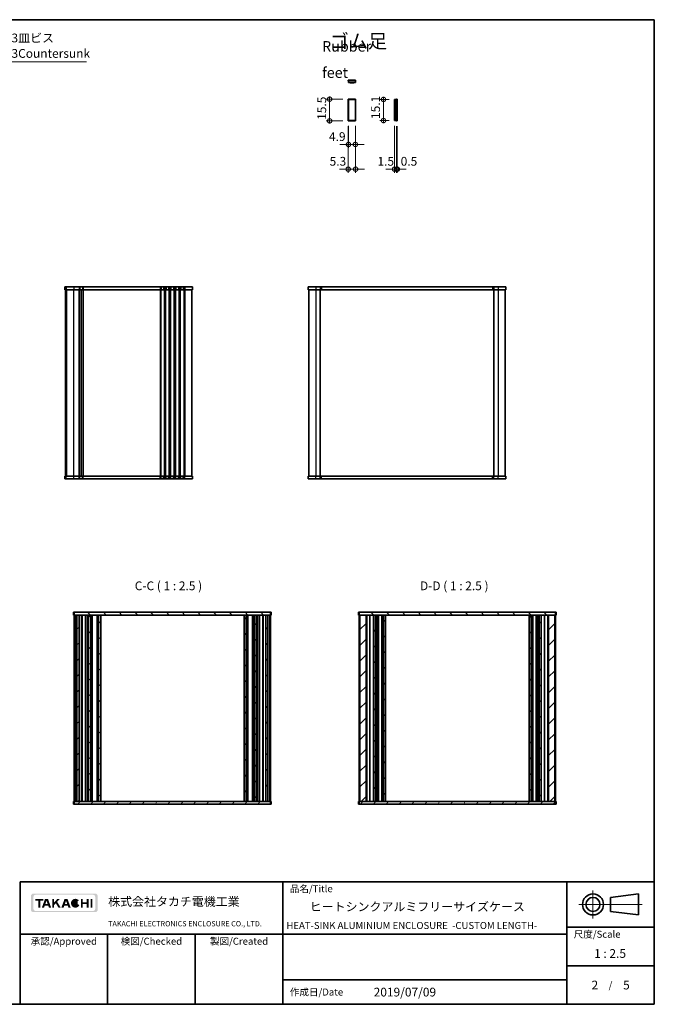
# Model space of a CAD drawing. Units: millimetres. Extents: x 29 to 4174, y 16 to 718.
# Drawn here: x 1346 to 1798, y 16 to 718 of the extents above; entities that cross this region are included whole.
import ezdxf
from ezdxf.enums import TextEntityAlignment as Align

# ---------------------------------------------------------------- set-up
doc = ezdxf.new("R2010")
doc.units = ezdxf.units.MM
doc.header["$LTSCALE"] = 2
doc.layers.get('Defpoints').update_dxf_attribs({"lineweight": 25})
for name, color, linetype, lineweight in [('Border (ISO)', 7, 'Continuous', 35), ('Dimension (ISO)', 7, 'Continuous', 18), ('Dimension (ISO) @ 1', 7, 'Continuous', 18), ('Symbol (ISO)', 7, 'Continuous', 18), ('Title (ISO)', 7, 'Continuous', 35), ('Visible (ISO)', 7, 'Continuous', 35), ('Visible Narrow (ISO)', 7, 'Continuous', 25)]:
    doc.layers.add(name, color=color, linetype=linetype, lineweight=lineweight)
doc.layers.add('Hatch (ISO)', color=1, linetype='Continuous', lineweight=18, true_color=0xff0000)
doc.styles.add('Note Text (TK)', font='txt')
doc.styles.add('文字スタイル67', font='arial.ttf')
doc.dimstyles.new('Default - Method 1b (TK)', dxfattribs={"dimscale": 2, "dimtxt": 2.5, "dimasz": 2.5, "dimexe": 1, "dimexo": 1.5, "dimgap": 1, "dimtad": 1, "dimtoh": 1, "dimrnd": 1e-08, "dimdsep": 46, "dimtxsty": 'Note Text (TK)', "dimcen": 0.09, "dimdle": 5, "dimclrd": 100, "dimclre": 100, "dimclrt": 7, "dimadec": 1, "dimazin": 1, "dimtfac": 1, "dimtmove": 0, "dimatfit": 3, "dimfxl": 0, "dimtolj": 1, "dimlwd": -1, "dimlwe": -1, "dimarcsym": 0})
doc.dimstyles.new('Default - Method 1b (TK)$7', dxfattribs={"dimscale": 2.5, "dimtxt": 2.5, "dimasz": 2.5, "dimexe": 1, "dimexo": 1.5, "dimgap": 1, "dimtad": 1, "dimtoh": 1, "dimrnd": 1e-08, "dimdsep": 46, "dimtxsty": 'Note Text (TK)', "dimcen": 0.09, "dimdle": 5, "dimclrd": 256, "dimclre": 100, "dimclrt": 7, "dimadec": 1, "dimazin": 1, "dimtfac": 1, "dimtmove": 0, "dimatfit": 3, "dimfxl": 0, "dimtolj": 1, "dimlwd": -1, "dimlwe": -1, "dimarcsym": 0})
pattern_1 = [(45, (784.75, -4), (-5.61266, 5.61266), [])]
pattern_2 = [(135.0002, (784.75, -4), (-5.61264, -5.61268), [])]
pattern_3 = [(60, (784.75, -44), (-6.874075, 3.96875), [])]

# ---------------------------------------------------------------- blocks, each defined once
blk = doc.blocks.new('図面枠 tk図枠')
at = {"layer": 'Border (ISO)'}
for p, q in [((14.5, 289), (405.5, 289)), ((405.5, 289), (405.5, 8)), ((14.5, 8), (405.5, 8))]:
    blk.add_line(p, q, dxfattribs=at)
blk = doc.blocks.new('表題欄 tk表題欄')
at = {"layer": 'Hatch (ISO)'}
h = blk.add_hatch(color=256, dxfattribs=at)
edge = h.paths.add_edge_path(flags=0)
edge.add_arc((95.58, 236.3), 0.596, 270, 360)
edge.add_line((96.17, 236.3), (96.17, 239.71))
edge.add_arc((95.58, 239.71), 0.596, 0, 90)
edge.add_line((95.58, 240.31), (79.14, 240.31))
edge.add_arc((79.14, 239.71), 0.596, 90, 180)
edge.add_line((78.54, 239.71), (78.54, 236.3))
edge.add_arc((79.14, 236.3), 0.596, 180, 270)
edge.add_line((79.14, 235.7), (95.58, 235.7))
edge = h.paths.add_edge_path()
edge.add_line((77.84, 239.96), (77.84, 236.05))
edge.add_arc((78.54, 236.05), 0.702, 180, 270)
edge.add_line((78.54, 235.35), (96.17, 235.35))
edge.add_arc((96.17, 236.05), 0.702, 270, 360)
edge.add_line((96.87, 236.05), (96.87, 239.96))
edge.add_arc((96.17, 239.96), 0.702, 0, 90)
edge.add_line((96.17, 240.66), (78.54, 240.66))
edge.add_arc((78.54, 239.96), 0.702, 90, 180)
for points in [[(79.07, 239.15), (79.07, 238.66), (79.92, 238.66), (79.92, 236.66), (80.51, 236.66), (80.51, 238.66), (81.36, 238.66), (81.36, 239.15)], [(85.68, 236.66), (84.94, 237.89), (84.42, 237.32), (84.42, 236.66), (83.9, 236.66), (83.9, 239.15), (84.42, 239.15), (84.42, 238.1), (85.39, 239.15), (86.11, 239.15), (85.32, 238.3), (86.3, 236.66)], [(92.09, 239.15), (92.09, 236.66), (92.61, 236.66), (92.61, 237.66), (93.77, 237.66), (93.77, 236.66), (94.29, 236.66), (94.29, 239.15), (93.77, 239.15), (93.77, 238.15), (92.61, 238.15), (92.61, 239.15)], [(94.84, 239.15), (94.84, 236.66), (95.36, 236.66), (95.36, 239.15)]]:
    blk.add_hatch(color=256, dxfattribs=at).paths.add_polyline_path(points)
h = blk.add_hatch(color=256, dxfattribs=at)
h.paths.add_polyline_path([(82.59, 237.71), (81.95, 237.71), (82.27, 238.58)], flags=0)
h.paths.add_polyline_path([(82.78, 237.2), (81.76, 237.2), (81.57, 236.66), (80.95, 236.66), (81.86, 239.15), (82.68, 239.15), (83.59, 236.66), (82.98, 236.66)])
h = blk.add_hatch(color=256, dxfattribs=at)
h.paths.add_polyline_path([(87.53, 237.71), (88.16, 237.71), (87.85, 238.58)], flags=0)
h.paths.add_polyline_path([(87.14, 236.66), (87.34, 237.2), (88.35, 237.2), (88.55, 236.66), (89.17, 236.66), (88.25, 239.15), (87.44, 239.15), (86.52, 236.66)])
h = blk.add_hatch(color=256, dxfattribs=at)
edge = h.paths.add_edge_path()
edge.add_arc((90.52, 237.9), 1.27, 38.5505, 336.582)
edge.add_line((91.69, 237.4), (91.17, 237.62))
edge.add_ellipse((90.52, 237.9), major_axis=(0, -0.8), ratio=0.867347, start_angle=124.651, end_angle=429.4109, ccw=False)
edge.add_line((91.09, 238.36), (91.52, 238.7))
at = {"layer": 'Title (ISO)'}
for p, q in [((74.71, 244.05), (255.71, 244.05)), ((74.71, 209.05), (74.71, 244.05)), ((149.71, 244.05), (149.71, 209.05)), ((230.71, 244.05), (230.71, 209.05)), ((255.71, 244.05), (255.71, 209.05)), ((243.21, 239.55), (251.21, 240.55)), ((243.21, 239.55), (243.21, 235.55)), ((251.21, 234.55), (251.21, 240.55)), ((243.21, 235.55), (251.21, 234.55)), ((230.71, 231.05), (255.71, 231.05)), ((74.71, 229.05), (230.71, 229.05)), ((99.71, 229.05), (99.71, 209.05)), ((124.71, 229.05), (124.71, 209.05)), ((230.71, 220.05), (255.71, 220.05)), ((149.71, 216.05), (230.71, 216.05)), ((255.71, 209.05), (74.71, 209.05))]:
    blk.add_line(p, q, dxfattribs=at)
at = {"layer": 'Title (ISO)', "color": 4, "linetype": 'Continuous', "lineweight": 18, "true_color": 0x00ffff}
for p, q in [((238.21, 241.55), (238.21, 233.55)), ((252.21, 237.55), (234.21, 237.55))]:
    blk.add_line(p, q, dxfattribs=at)
at = {"layer": 'Title (ISO)'}
for radius in [3, 2]:
    blk.add_circle((238.21, 237.55), radius, dxfattribs=at)
at = {"layer": 'Title (ISO)', "color": 1, "true_color": 0xff0000, "char_height": 2, "line_spacing_factor": 1.5, "style": 'Note Text (TK)'}
for s, insert, attachment_point in [('\\fＭＳ Ｐゴシック|b0|i0;\\H2.0000;品名/Title', (151.71, 242.05), 4), ('\\fＭＳ Ｐゴシック|b0|i0;\\H2.0000;承認/Approved', (87.21, 227.05), 5), ('\\fＭＳ Ｐゴシック|b0|i0;\\H2.0000;検図/Checked', (112.21, 227.05), 5), ('\\fＭＳ Ｐゴシック|b0|i0;\\H2.0000;製図/Created', (137.21, 227.05), 5), ('\\fＭＳ Ｐゴシック|b0|i0;\\H2.0000;尺度/Scale', (232.71, 229.05), 4), ('\\fＭＳ Ｐゴシック|b0|i0;\\H2.0000;作成日/Date', (151.71, 212.55), 4)]:
    blk.add_mtext(s, dxfattribs=dict(at, insert=insert, attachment_point=attachment_point))
at = {"layer": 'Title (ISO)', "color": 7, "line_spacing_factor": 1.5, "style": 'Note Text (TK)'}
for s, insert, char_height, attachment_point in [('株式会社タカチ電機工業', (99.87, 238.05), 2.5, 4), ('\\fArial|b0|i0;\\H1.4986;TAKACHI ELECTRONICS ENCLOSURE CO., LTD.', (99.87, 232.05), 1.4986, 4), ('\\fＭＳ Ｐゴシック|b0|i0;\\H2.0000;/', (243.21, 214.55), 2, 5)]:
    blk.add_mtext(s, dxfattribs=dict(at, insert=insert, char_height=char_height, attachment_point=attachment_point))
at = {"layer": 'Title (ISO)', "color": 7}
for tag, p, height, style in [('<品名>_001', (157.38, 235.77), 2.5, 'Note Text (TK)'), ('<Title>_001', (157.49, 230.55), 2, '文字スタイル67'), ('<尺度>_001', (239.81, 222.31), 2.5, 'Note Text (TK)'), ('作成日_001', (175.62, 211.28), 2.5, 'Note Text (TK)'), ('<ページ_No.>_001', (237.95, 213.3), 2.5, 'Note Text (TK)'), ('<総ページ数>_001', (246.8, 213.3), 2.5, 'Note Text (TK)')]:
    blk.add_attdef(tag, p, '', height=height, dxfattribs=dict(at, style=style))
at = {"layer": 'Title (ISO)', "color": 7, "style": 'Note Text (TK)'}
blk.add_attdef('<承認>', text='', height=2.5, dxfattribs=at).set_placement((87.21, 217.05), align=Align.MIDDLE_CENTER)
blk = doc.blocks.new('_DotSmall')
at = {"color": 0, "linetype": 'ByBlock', "const_width": 0.5}
blk.add_lwpolyline([(-0.0625, 0, 1), (0.0625, 0, 1)], format="xyb", close=True, dxfattribs=at)
blk = doc.blocks.new('*D19')
at = {"layer": 'Defpoints', "color": 0, "transparency": 16777216}
for p in [(1566.9, 661.81), (1580.13, 661.81), (1580.13, 646.31)]:
    blk.add_point(p, dxfattribs=at)
at = {"layer": 'Dimension (ISO)', "color": 100, "transparency": 16777216}
for p, q in [((1576.38, 661.81), (1564.4, 661.81)), ((1566.9, 644.81), (1566.9, 663.31)), ((1576.38, 646.31), (1564.4, 646.31))]:
    blk.add_line(p, q, dxfattribs=at)
at = {"layer": 'Dimension (ISO)', "color": 100, "transparency": 16777216, "xscale": 6.25, "yscale": 6.25, "zscale": 6.25}
for p, rotation in [((1566.9, 661.81), 90), ((1566.9, 646.31), 270)]:
    blk.add_blockref('_DotSmall', p, dxfattribs=dict(at, rotation=rotation))
at = {"layer": 'Dimension (ISO)', "color": 7, "transparency": 16777216, "insert": (1561.28, 647.03), "char_height": 6.25, "attachment_point": 4, "rotation": 90, "style": 'Note Text (TK)'}
blk.add_mtext('\\A1;15.5', dxfattribs=at)
blk = doc.blocks.new('*D20')
at = {"layer": 'Defpoints', "color": 0, "transparency": 16777216}
for p in [(1580.33, 646.51), (1585.23, 646.51), (1580.33, 629.47)]:
    blk.add_point(p, dxfattribs=at)
at = {"layer": 'Dimension (ISO)', "color": 100, "transparency": 16777216}
for p, q in [((1580.33, 642.76), (1580.33, 626.97)), ((1585.23, 642.76), (1585.23, 626.97)), ((1580.33, 629.47), (1574.08, 629.47)), ((1585.23, 629.47), (1580.33, 629.47)), ((1585.23, 629.47), (1591.48, 629.47))]:
    blk.add_line(p, q, dxfattribs=at)
at = {"layer": 'Dimension (ISO)', "color": 100, "transparency": 16777216, "xscale": 6.25, "yscale": 6.25, "zscale": 6.25}
blk.add_blockref('_DotSmall', (1580.33, 629.47), dxfattribs=at)
at = {"layer": 'Dimension (ISO)', "color": 100, "transparency": 16777216, "xscale": 6.25, "yscale": 6.25, "zscale": 6.25, "rotation": 180}
blk.add_blockref('_DotSmall', (1585.23, 629.47), dxfattribs=at)
at = {"layer": 'Dimension (ISO)', "color": 7, "transparency": 16777216, "insert": (1566.43, 635.09), "char_height": 6.25, "attachment_point": 4, "style": 'Note Text (TK)'}
blk.add_mtext('\\A1;4.9', dxfattribs=at)
blk = doc.blocks.new('*D21')
at = {"layer": 'Defpoints', "color": 0, "transparency": 16777216}
for p in [(1580.13, 646.31), (1585.43, 646.31), (1580.13, 611.85)]:
    blk.add_point(p, dxfattribs=at)
at = {"layer": 'Dimension (ISO)', "color": 100, "transparency": 16777216}
for p, q in [((1580.13, 642.56), (1580.13, 609.35)), ((1585.43, 642.56), (1585.43, 609.35)), ((1580.13, 611.85), (1573.88, 611.85)), ((1585.43, 611.85), (1580.13, 611.85)), ((1585.43, 611.85), (1591.68, 611.85))]:
    blk.add_line(p, q, dxfattribs=at)
at = {"layer": 'Dimension (ISO)', "color": 100, "transparency": 16777216, "xscale": 6.25, "yscale": 6.25, "zscale": 6.25}
blk.add_blockref('_DotSmall', (1580.13, 611.85), dxfattribs=at)
at = {"layer": 'Dimension (ISO)', "color": 100, "transparency": 16777216, "xscale": 6.25, "yscale": 6.25, "zscale": 6.25, "rotation": 180}
blk.add_blockref('_DotSmall', (1585.43, 611.85), dxfattribs=at)
at = {"layer": 'Dimension (ISO)', "color": 7, "transparency": 16777216, "insert": (1566.87, 617.47), "char_height": 6.25, "attachment_point": 4, "style": 'Note Text (TK)'}
blk.add_mtext('\\A1;5.3', dxfattribs=at)
blk = doc.blocks.new('*D22')
at = {"layer": 'Defpoints', "color": 0, "transparency": 16777216}
for p in [(1613.18, 661.61), (1605.31, 646.51), (1613.18, 646.51)]:
    blk.add_point(p, dxfattribs=at)
at = {"layer": 'Dimension (ISO)', "color": 100, "transparency": 16777216}
for p, q in [((1609.43, 661.61), (1602.81, 661.61)), ((1605.31, 663.11), (1605.31, 645.01)), ((1609.43, 646.51), (1602.81, 646.51))]:
    blk.add_line(p, q, dxfattribs=at)
at = {"layer": 'Dimension (ISO)', "color": 100, "transparency": 16777216, "xscale": 6.25, "yscale": 6.25, "zscale": 6.25}
for p, rotation in [((1605.31, 661.61), 90), ((1605.31, 646.51), 270)]:
    blk.add_blockref('_DotSmall', p, dxfattribs=dict(at, rotation=rotation))
at = {"layer": 'Dimension (ISO)', "color": 7, "transparency": 16777216, "insert": (1599.68, 647.65), "char_height": 6.25, "attachment_point": 4, "rotation": 90, "style": 'Note Text (TK)'}
blk.add_mtext('\\A1;15.1', dxfattribs=at)
blk = doc.blocks.new('*D23')
at = {"layer": 'Defpoints', "color": 0, "transparency": 16777216}
for p in [(1613.18, 646.51), (1614.68, 646.31), (1614.68, 611.84)]:
    blk.add_point(p, dxfattribs=at)
at = {"layer": 'Dimension (ISO)', "color": 100, "transparency": 16777216}
for p, q in [((1613.18, 642.76), (1613.18, 609.34)), ((1614.68, 642.56), (1614.68, 609.34)), ((1613.18, 611.84), (1606.93, 611.84)), ((1613.18, 611.84), (1614.68, 611.84)), ((1614.68, 611.84), (1620.93, 611.84))]:
    blk.add_line(p, q, dxfattribs=at)
at = {"layer": 'Dimension (ISO)', "color": 100, "transparency": 16777216, "xscale": 6.25, "yscale": 6.25, "zscale": 6.25}
blk.add_blockref('_DotSmall', (1613.18, 611.84), dxfattribs=at)
at = {"layer": 'Dimension (ISO)', "color": 100, "transparency": 16777216, "xscale": 6.25, "yscale": 6.25, "zscale": 6.25, "rotation": 180}
blk.add_blockref('_DotSmall', (1614.68, 611.84), dxfattribs=at)
at = {"layer": 'Dimension (ISO)', "color": 7, "transparency": 16777216, "insert": (1601.01, 617.46), "char_height": 6.25, "attachment_point": 4, "style": 'Note Text (TK)'}
blk.add_mtext('\\A1;1.5', dxfattribs=at)
blk = doc.blocks.new('*D24')
at = {"layer": 'Defpoints', "color": 0, "transparency": 16777216}
for p in [(1614.68, 646.31), (1615.18, 646.31), (1615.18, 611.84)]:
    blk.add_point(p, dxfattribs=at)
at = {"layer": 'Dimension (ISO)', "color": 100, "transparency": 16777216}
for p, q in [((1614.68, 642.56), (1614.68, 609.34)), ((1615.18, 642.56), (1615.18, 609.34)), ((1614.68, 611.84), (1608.43, 611.84)), ((1614.68, 611.84), (1615.18, 611.84)), ((1615.18, 611.84), (1621.43, 611.84))]:
    blk.add_line(p, q, dxfattribs=at)
at = {"layer": 'Dimension (ISO)', "color": 100, "transparency": 16777216, "xscale": 6.25, "yscale": 6.25, "zscale": 6.25}
blk.add_blockref('_DotSmall', (1614.68, 611.84), dxfattribs=at)
at = {"layer": 'Dimension (ISO)', "color": 100, "transparency": 16777216, "xscale": 6.25, "yscale": 6.25, "zscale": 6.25, "rotation": 180}
blk.add_blockref('_DotSmall', (1615.18, 611.84), dxfattribs=at)
at = {"layer": 'Dimension (ISO)', "color": 7, "transparency": 16777216, "insert": (1617.57, 617.46), "char_height": 6.25, "attachment_point": 4, "style": 'Note Text (TK)'}
blk.add_mtext('\\A1;0.5', dxfattribs=at)

msp = doc.modelspace()

# ---------------------------------------------------------------- hatches: boundary and pattern name
at = {"layer": 'Hatch (ISO)'}
h = msp.add_hatch(dxfattribs=at)
h.set_pattern_fill('ANSI31', color=256, scale=63.5, angle=90.0002105, style=0)
h.set_pattern_definition(pattern_2)
h.paths.add_polyline_path([(1384.759, 295.7403), (1384.759, 293.7403), (1386.659, 293.7403), (1388.259, 293.7403), (1394.959, 293.7403), (1396.459, 293.7403), (1402.059, 293.7403), (1403.559, 293.7403), (1505.959, 293.7403), (1507.459, 293.7403), (1513.059, 293.7403), (1514.559, 293.7403), (1521.259, 293.7403), (1522.859, 293.7403), (1524.759, 293.7403), (1524.759, 295.7403)])
h = msp.add_hatch(dxfattribs=at)
h.set_pattern_fill('ANSI31', color=256, scale=63.5, angle=90.0002105, style=0)
h.set_pattern_definition(pattern_2)
h.paths.add_polyline_path([(1727.9527, 293.7403), (1727.9527, 295.7403), (1587.9514, 295.7403), (1587.9514, 293.7403), (1588.4516, 293.7403), (1592.8592, 293.7403), (1598.1521, 293.7403), (1599.6521, 293.7403), (1605.2521, 293.7403), (1606.7521, 293.7403), (1709.1521, 293.7403), (1710.6521, 293.7403), (1716.2521, 293.7403), (1717.7521, 293.7403), (1723.0449, 293.7403), (1727.4526, 293.7403)])
h = msp.add_hatch(dxfattribs=at)
h.set_pattern_fill('ANSI31', color=256, scale=63.5, style=0)
h.set_pattern_definition(pattern_1)
h.paths.add_polyline_path([(1513.059, 293.7403), (1513.059, 160.7403), (1514.559, 160.7403), (1514.559, 293.7403)])
h.paths.add_polyline_path([(1386.659, 160.7403), (1388.259, 160.7403), (1388.259, 293.7403), (1386.659, 293.7403)])
h.paths.add_polyline_path([(1521.259, 160.7403), (1521.259, 293.7403), (1522.859, 293.7403), (1522.859, 160.7403)])
h.paths.add_polyline_path([(1505.959, 293.7403), (1505.959, 160.7403), (1507.459, 160.7403), (1507.459, 293.7403)])
h.paths.add_polyline_path([(1402.059, 293.7403), (1402.059, 160.7403), (1403.559, 160.7403), (1403.559, 293.7403)])
h.paths.add_polyline_path([(1394.959, 293.7403), (1394.959, 160.7403), (1396.459, 160.7403), (1396.459, 293.7403)])
h = msp.add_hatch(dxfattribs=at)
h.set_pattern_fill('ANSI31', color=256, scale=63.5, style=0)
h.set_pattern_definition(pattern_1)
h.paths.add_polyline_path([(1723.0449, 160.7403), (1727.4526, 160.7403), (1727.4526, 293.7403), (1723.0449, 293.7403)])
h.paths.add_polyline_path([(1710.6521, 160.7403), (1710.6521, 293.7403), (1709.1521, 293.7403), (1709.1521, 160.7403)])
h.paths.add_polyline_path([(1605.2521, 293.7403), (1605.2521, 160.7403), (1606.7521, 160.7403), (1606.7521, 293.7403)])
h.paths.add_polyline_path([(1599.6521, 160.7403), (1599.6521, 293.7403), (1598.1521, 293.7403), (1598.1521, 160.7403)])
h.paths.add_polyline_path([(1588.4516, 293.7403), (1588.4516, 160.7403), (1592.8592, 160.7403), (1592.8592, 293.7403)])
h.paths.add_polyline_path([(1717.7521, 160.7403), (1717.7521, 293.7403), (1716.2521, 293.7403), (1716.2521, 160.7403)])
h = msp.add_hatch(dxfattribs=at)
h.set_pattern_fill('ANSI31', color=256, scale=63.5, angle=14.9999778, style=0)
h.set_pattern_definition(pattern_3)
h.paths.add_polyline_path([(1524.759, 158.7403), (1524.759, 160.7403), (1522.859, 160.7403), (1521.259, 160.7403), (1514.559, 160.7403), (1513.059, 160.7403), (1507.459, 160.7403), (1505.959, 160.7403), (1403.559, 160.7403), (1402.059, 160.7403), (1396.459, 160.7403), (1394.959, 160.7403), (1388.259, 160.7403), (1386.659, 160.7403), (1384.759, 160.7403), (1384.759, 158.7403)])
h = msp.add_hatch(dxfattribs=at)
h.set_pattern_fill('ANSI31', color=256, scale=63.5, angle=14.9999778, style=0)
h.set_pattern_definition(pattern_3)
h.paths.add_polyline_path([(1587.9514, 160.7403), (1587.9514, 158.7403), (1727.9527, 158.7403), (1727.9527, 160.7403), (1727.4526, 160.7403), (1723.0449, 160.7403), (1717.7521, 160.7403), (1716.2521, 160.7403), (1710.6521, 160.7403), (1709.1521, 160.7403), (1606.7521, 160.7403), (1605.2521, 160.7403), (1599.6521, 160.7403), (1598.1521, 160.7403), (1592.8592, 160.7403), (1588.4516, 160.7403)])

# ---------------------------------------------------------------- linework, layer by layer
at = {"layer": 'Visible (ISO)'}
for p, q in [((1580.1345, 675.3412), (1585.4345, 675.3412)), ((1580.1345, 674.8412), (1580.1345, 675.3412)), ((1580.1345, 674.8412), (1585.4345, 674.8412)), ((1580.3345, 674.8412), (1580.3345, 673.646)), ((1585.2345, 673.646), (1585.2345, 674.8412)), ((1585.4345, 674.8412), (1585.4345, 675.3412)), ((1580.1345, 661.8065), (1585.4345, 661.8065)), ((1580.1345, 646.3065), (1580.1345, 661.8065)), ((1580.3345, 661.6065), (1580.3345, 646.5065)), ((1585.2345, 661.6065), (1580.3345, 661.6065)), ((1585.2345, 661.6065), (1585.2345, 646.5065)), ((1585.4345, 661.8065), (1585.4345, 646.3065)), ((1613.4864, 661.6065), (1613.1817, 661.6065)), ((1613.1817, 661.6065), (1613.1817, 646.5065)), ((1613.4864, 661.6065), (1614.6817, 661.6065)), ((1613.4864, 661.6065), (1613.4864, 646.5065)), ((1614.6817, 661.8065), (1614.6817, 646.3065)), ((1614.6817, 661.8065), (1615.1817, 661.8065)), ((1615.1817, 661.8065), (1615.1817, 646.3065)), ((1585.4345, 646.3065), (1580.1345, 646.3065)), ((1580.3345, 646.5065), (1585.2345, 646.5065)), ((1613.1817, 646.5065), (1613.4864, 646.5065)), ((1614.6817, 646.5065), (1613.4864, 646.5065)), ((1614.6817, 646.3065), (1615.1817, 646.3065)), ((1469.069, 527.8257), (1378.0695, 527.8257)), ((1378.0695, 527.8257), (1378.0695, 525.8257)), ((1469.069, 527.8257), (1469.069, 525.8257)), ((1551.6075, 527.8257), (1551.6075, 525.8257)), ((1692.6075, 527.8257), (1551.6075, 527.8257)), ((1692.6075, 527.8257), (1692.6075, 525.8257)), ((1378.0695, 525.8257), (1469.069, 525.8257)), ((1378.569, 392.8257), (1378.569, 525.8257)), ((1378.5695, 392.8257), (1378.5695, 525.8257)), ((1389.619, 525.8257), (1389.619, 392.8257)), ((1389.619, 392.8257), (1389.619, 525.8257)), ((1468.569, 525.8257), (1468.569, 392.8257)), ((1551.6075, 525.8257), (1692.6075, 525.8257)), ((1552.1075, 525.8257), (1552.1075, 392.8257)), ((1560.1075, 525.8257), (1560.1075, 392.8257)), ((1684.1075, 525.8257), (1684.1075, 392.8257)), ((1692.1075, 525.8257), (1692.1075, 392.8257)), ((1469.069, 392.8257), (1378.0695, 392.8257)), ((1378.0695, 390.8257), (1378.0695, 392.8257)), ((1378.0695, 390.8257), (1469.069, 390.8257)), ((1469.069, 390.8257), (1469.069, 392.8257)), ((1692.6075, 392.8257), (1551.6075, 392.8257)), ((1551.6075, 390.8257), (1551.6075, 392.8257)), ((1551.6075, 390.8257), (1692.6075, 390.8257)), ((1692.6075, 390.8257), (1692.6075, 392.8257)), ((1525.259, 295.7403), (1384.259, 295.7403)), ((1384.259, 295.7403), (1384.259, 293.7403)), ((1384.759, 295.7403), (1384.759, 293.7403)), ((1524.759, 293.7403), (1524.759, 295.7403)), ((1525.259, 295.7403), (1525.259, 293.7403)), ((1728.4521, 295.7403), (1587.4521, 295.7403)), ((1587.4521, 295.7403), (1587.4521, 293.7403)), ((1587.9514, 295.7403), (1587.9514, 293.7403)), ((1727.9527, 293.7403), (1727.9527, 295.7403)), ((1728.4521, 295.7403), (1728.4521, 293.7403)), ((1384.259, 293.7403), (1525.259, 293.7403)), ((1384.759, 160.7403), (1384.759, 293.7403)), ((1385.259, 160.7403), (1385.259, 293.7403)), ((1386.659, 160.7403), (1386.659, 293.7403)), ((1388.259, 160.7403), (1388.259, 293.7403)), ((1389.959, 160.7403), (1389.959, 293.7403)), ((1390.259, 160.7403), (1390.259, 293.7403)), ((1392.7613, 160.7403), (1392.7613, 293.7403)), ((1394.1113, 160.7403), (1394.1113, 293.7403)), ((1394.959, 293.7403), (1394.959, 160.7403)), ((1396.459, 160.7403), (1396.459, 293.7403)), ((1397.559, 160.7403), (1397.559, 293.7403)), ((1400.959, 160.7403), (1400.959, 293.7403)), ((1402.059, 293.7403), (1402.059, 160.7403)), ((1403.559, 160.7403), (1403.559, 293.7403)), ((1505.959, 293.7403), (1505.959, 160.7403)), ((1507.459, 160.7403), (1507.459, 293.7403)), ((1508.559, 160.7403), (1508.559, 293.7403)), ((1511.959, 160.7403), (1511.959, 293.7403)), ((1513.059, 293.7403), (1513.059, 160.7403)), ((1514.559, 160.7403), (1514.559, 293.7403)), ((1515.4067, 160.7403), (1515.4067, 293.7403)), ((1516.7567, 160.7403), (1516.7567, 293.7403)), ((1519.259, 160.7403), (1519.259, 293.7403)), ((1519.559, 160.7403), (1519.559, 293.7403)), ((1521.259, 160.7403), (1521.259, 293.7403)), ((1522.859, 160.7403), (1522.859, 293.7403)), ((1524.259, 160.7403), (1524.259, 293.7403)), ((1524.759, 160.7403), (1524.759, 293.7403)), ((1587.4521, 293.7403), (1728.4521, 293.7403)), ((1587.9521, 293.7403), (1587.9521, 160.7403)), ((1588.4516, 293.7403), (1588.4516, 160.7403)), ((1592.8592, 160.7403), (1592.8592, 293.7403)), ((1593.1521, 293.7403), (1593.1521, 160.7403)), ((1593.4542, 293.7403), (1593.4542, 160.7403)), ((1595.6521, 293.7403), (1595.6521, 160.7403)), ((1598.1521, 293.7403), (1598.1521, 160.7403)), ((1599.6521, 160.7403), (1599.6521, 293.7403)), ((1600.7521, 160.7403), (1600.7521, 293.7403)), ((1601.6521, 160.7403), (1601.6521, 293.7403)), ((1604.1521, 160.7403), (1604.1521, 293.7403)), ((1605.2521, 293.7403), (1605.2521, 160.7403)), ((1606.7521, 160.7403), (1606.7521, 293.7403)), ((1709.1521, 293.7403), (1709.1521, 160.7403)), ((1710.6521, 160.7403), (1710.6521, 293.7403)), ((1711.7521, 160.7403), (1711.7521, 293.7403)), ((1714.2521, 160.7403), (1714.2521, 293.7403)), ((1715.1521, 160.7403), (1715.1521, 293.7403)), ((1716.2521, 293.7403), (1716.2521, 160.7403)), ((1717.7521, 160.7403), (1717.7521, 293.7403)), ((1720.2521, 160.7403), (1720.2521, 293.7403)), ((1722.45, 293.7403), (1722.45, 160.7403)), ((1722.7521, 293.7403), (1722.7521, 160.7403)), ((1723.0449, 293.7403), (1723.0449, 160.7403)), ((1727.4526, 160.7403), (1727.4526, 293.7403)), ((1727.9521, 293.7403), (1727.9521, 160.7403)), ((1525.259, 160.7403), (1384.259, 160.7403)), ((1384.259, 158.7403), (1384.259, 160.7403)), ((1384.259, 158.7403), (1525.259, 158.7403)), ((1384.759, 160.7403), (1384.759, 158.7403)), ((1524.759, 158.7403), (1524.759, 160.7403)), ((1525.259, 158.7403), (1525.259, 160.7403)), ((1728.4521, 160.7403), (1587.4521, 160.7403)), ((1587.4521, 158.7403), (1587.4521, 160.7403)), ((1587.4521, 158.7403), (1728.4521, 158.7403)), ((1587.9514, 160.7403), (1587.9514, 158.7403)), ((1727.9527, 158.7403), (1727.9527, 160.7403)), ((1728.4521, 158.7403), (1728.4521, 160.7403))]:
    msp.add_line(p, q, dxfattribs=at)
msp.add_arc((1582.7845, 683.3412), 10, 255.8181663, 284.1818337, dxfattribs=at)
at = {"layer": 'Visible Narrow (ISO)'}
for p, q in [((1378.0816, 527.8257), (1378.0816, 525.8257)), ((1378.9564, 527.8257), (1378.9564, 525.8257)), ((1384.3887, 527.8257), (1384.3887, 525.8257)), ((1388.119, 527.8257), (1388.119, 525.8257)), ((1388.719, 527.8257), (1388.719, 525.8257)), ((1390.519, 527.8257), (1390.519, 525.8257)), ((1391.119, 527.8257), (1391.119, 525.8257)), ((1446.069, 527.8257), (1446.069, 525.8257)), ((1446.669, 527.8257), (1446.669, 525.8257)), ((1448.469, 527.8257), (1448.469, 525.8257)), ((1449.069, 527.8257), (1449.069, 525.8257)), ((1449.569, 527.8257), (1449.569, 525.8257)), ((1450.169, 527.8257), (1450.169, 525.8257)), ((1451.969, 527.8257), (1451.969, 525.8257)), ((1452.569, 527.8257), (1452.569, 525.8257)), ((1453.069, 527.8257), (1453.069, 525.8257)), ((1453.669, 527.8257), (1453.669, 525.8257)), ((1455.469, 527.8257), (1455.469, 525.8257)), ((1456.069, 527.8257), (1456.069, 525.8257)), ((1456.569, 527.8257), (1456.569, 525.8257)), ((1457.169, 527.8257), (1457.169, 525.8257)), ((1458.969, 527.8257), (1458.969, 525.8257)), ((1459.569, 527.8257), (1459.569, 525.8257)), ((1460.069, 527.8257), (1460.069, 525.8257)), ((1460.669, 527.8257), (1460.669, 525.8257)), ((1462.469, 527.8257), (1462.469, 525.8257)), ((1463.069, 527.8257), (1463.069, 525.8257)), ((1463.569, 527.8257), (1463.569, 525.8257)), ((1557.1075, 527.8257), (1557.1075, 525.8257)), ((1560.1075, 527.8257), (1560.1075, 525.8257)), ((1560.6075, 527.8257), (1560.6075, 525.8257)), ((1561.1075, 527.8257), (1561.1075, 525.8257)), ((1683.1075, 527.8257), (1683.1075, 525.8257)), ((1683.6075, 527.8257), (1683.6075, 525.8257)), ((1684.1075, 527.8257), (1684.1075, 525.8257)), ((1687.1075, 527.8257), (1687.1075, 525.8257)), ((1378.5754, 392.8257), (1378.5754, 525.8257)), ((1379.4503, 392.8257), (1379.4503, 525.8257)), ((1384.3887, 392.8257), (1384.3887, 525.8257)), ((1388.119, 392.8257), (1388.119, 525.8257)), ((1388.419, 392.8257), (1388.419, 525.8257)), ((1390.819, 525.8257), (1390.819, 392.8257)), ((1391.119, 525.8257), (1391.119, 392.8257)), ((1446.069, 525.8257), (1446.069, 392.8257)), ((1446.369, 525.8257), (1446.369, 392.8257)), ((1448.769, 525.8257), (1448.769, 392.8257)), ((1449.069, 525.8257), (1449.069, 392.8257)), ((1449.569, 525.8257), (1449.569, 392.8257)), ((1449.869, 525.8257), (1449.869, 392.8257)), ((1452.269, 525.8257), (1452.269, 392.8257)), ((1452.569, 525.8257), (1452.569, 392.8257)), ((1453.069, 525.8257), (1453.069, 392.8257)), ((1453.369, 525.8257), (1453.369, 392.8257)), ((1455.769, 525.8257), (1455.769, 392.8257)), ((1456.069, 525.8257), (1456.069, 392.8257)), ((1456.569, 525.8257), (1456.569, 392.8257)), ((1456.869, 525.8257), (1456.869, 392.8257)), ((1459.269, 525.8257), (1459.269, 392.8257)), ((1459.569, 525.8257), (1459.569, 392.8257)), ((1460.069, 525.8257), (1460.069, 392.8257)), ((1460.369, 525.8257), (1460.369, 392.8257)), ((1462.769, 525.8257), (1462.769, 392.8257)), ((1463.069, 525.8257), (1463.069, 392.8257)), ((1463.569, 525.8257), (1463.569, 392.8257)), ((1557.1075, 525.8257), (1557.1075, 392.8257)), ((1687.1075, 525.8257), (1687.1075, 392.8257)), ((1378.0816, 390.8257), (1378.0816, 392.8257)), ((1378.9564, 390.8257), (1378.9564, 392.8257)), ((1384.3887, 390.8257), (1384.3887, 392.8257)), ((1388.119, 390.8257), (1388.119, 392.8257)), ((1388.719, 390.8257), (1388.719, 392.8257)), ((1390.519, 390.8257), (1390.519, 392.8257)), ((1391.119, 390.8257), (1391.119, 392.8257)), ((1446.069, 390.8257), (1446.069, 392.8257)), ((1446.669, 390.8257), (1446.669, 392.8257)), ((1448.469, 390.8257), (1448.469, 392.8257)), ((1449.069, 390.8257), (1449.069, 392.8257)), ((1449.569, 390.8257), (1449.569, 392.8257)), ((1450.169, 390.8257), (1450.169, 392.8257)), ((1451.969, 390.8257), (1451.969, 392.8257)), ((1452.569, 390.8257), (1452.569, 392.8257)), ((1453.069, 390.8257), (1453.069, 392.8257)), ((1453.669, 390.8257), (1453.669, 392.8257)), ((1455.469, 390.8257), (1455.469, 392.8257)), ((1456.069, 390.8257), (1456.069, 392.8257)), ((1456.569, 390.8257), (1456.569, 392.8257)), ((1457.169, 390.8257), (1457.169, 392.8257)), ((1458.969, 390.8257), (1458.969, 392.8257)), ((1459.569, 390.8257), (1459.569, 392.8257)), ((1460.069, 390.8257), (1460.069, 392.8257)), ((1460.669, 390.8257), (1460.669, 392.8257)), ((1462.469, 390.8257), (1462.469, 392.8257)), ((1463.069, 390.8257), (1463.069, 392.8257)), ((1463.569, 390.8257), (1463.569, 392.8257)), ((1557.1075, 390.8257), (1557.1075, 392.8257)), ((1560.1075, 390.8257), (1560.1075, 392.8257)), ((1560.6075, 390.8257), (1560.6075, 392.8257)), ((1561.1075, 390.8257), (1561.1075, 392.8257)), ((1683.1075, 390.8257), (1683.1075, 392.8257)), ((1683.6075, 390.8257), (1683.6075, 392.8257)), ((1684.1075, 390.8257), (1684.1075, 392.8257)), ((1687.1075, 390.8257), (1687.1075, 392.8257))]:
    msp.add_line(p, q, dxfattribs=at)

# ---------------------------------------------------------------- block references
at = {"xscale": 2.5, "yscale": 2.5, "zscale": 2.5}
msp.add_blockref('図面枠 tk図枠', (784.75, -4), dxfattribs=at)
ref = msp.add_blockref('表題欄 tk表題欄', (1159.2279, -506.6318), dxfattribs=dict(xscale=2.5, yscale=2.5, zscale=2.5))
ref.add_attrib('<品名>_001', 'ヒートシンクアルミフリーサイズケース', (1552.6832, 82.5021), dxfattribs={"layer": 'Title (ISO)', "color": 7, "height": 6.25, "style": 'Note Text (TK)'})
ref.add_attrib('<尺度>_001', '1 : 2.5', (1755.5668, 49.1428), dxfattribs={"layer": 'Title (ISO)', "color": 7, "height": 6.25, "style": 'Note Text (TK)'})
ref.add_attrib('作成日_001', '2019/07/09', (1598.2905, 21.5717), dxfattribs={"layer": 'Title (ISO)', "color": 7, "height": 6.25, "style": 'Note Text (TK)'})
ref.add_attrib('<Title>_001', 'HEAT-SINK ALUMINIUM ENCLOSURE  -CUSTOM LENGTH-', (1536.0655, 69.7483), dxfattribs={"layer": 'Title (ISO)', "color": 7, "height": 5, "style": '文字スタイル67'})
ref.add_attrib('<ページ_No.>_001', '2', (1753.7273, 26.625), dxfattribs={"layer": 'Title (ISO)', "color": 7, "height": 6.25, "style": 'Note Text (TK)'})
ref.add_attrib('<総ページ数>_001', '5', (1776.2273, 26.625), dxfattribs={"layer": 'Title (ISO)', "color": 7, "height": 6.25, "style": 'Note Text (TK)'})

# ---------------------------------------------------------------- texts
at = {"layer": 'Symbol (ISO)', "color": 7, "style": 'Note Text (TK)'}
for s, insert, char_height, width, attachment_point, line_spacing_factor in [('{\\fＭＳ Ｐゴシック|b0|i0;\\H10.0000;ゴム足}', (1567.0013, 703.1888), 10, 42.923975, 4, 1.5), ('{4-M3皿ビス\\P4-M3Countersunk}', (1325.326, 689.3585), 6.25, 70.504385, 7, 1.058182), ('{\\fＭＳ Ｐゴシック|b0|i0;\\H7.5000;Rubber feet}', (1561.4983, 690.0969), 7.5, 55.307019, 4, 1.5)]:
    msp.add_mtext(s, dxfattribs=dict(at, insert=insert, char_height=char_height, width=width, attachment_point=attachment_point, line_spacing_factor=line_spacing_factor))
at = {"layer": 'Symbol (ISO)', "color": 7, "char_height": 6.25, "attachment_point": 7, "style": 'Note Text (TK)'}
for s, insert in [('C-C ( 1 : 2.5 )', (1427.8702, 309.5039)), ('D-D ( 1 : 2.5 )', (1631.3294, 309.5039))]:
    msp.add_mtext(s, dxfattribs=dict(at, insert=insert))

# ---------------------------------------------------------------- dimensions: what is measured, and where the dimension line sits
at = {"layer": 'Dimension (ISO) @ 1', "color": 100, "true_color": 0x00ff3f}
for base, p1, p2, angle, picture, middle in [((1566.9022, 661.8065), (1580.1345, 646.3065), (1580.1345, 661.8065), 90, '*D19', (1566.9022, 654.0565)), ((1605.3085, 646.5065), (1613.1817, 661.6065), (1613.1817, 646.5065), 90, '*D22', (1605.3085, 654.0565)), ((1580.3345, 629.4663), (1585.2345, 646.5065), (1580.3345, 646.5065), 180, '*D20', (1571.4946, 629.4663)), ((1580.1345, 611.8474), (1585.4345, 646.3065), (1580.1345, 646.3065), 180, '*D21', (1571.8811, 611.8474)), ((1614.6817, 611.838), (1613.1817, 646.5065), (1614.6817, 646.3065), 180, '*D23', (1605.7692, 611.838)), ((1615.1817, 611.838), (1614.6817, 646.3065), (1615.1817, 646.3065), 180, '*D24', (1622.6451, 611.838))]:
    dim = msp.add_linear_dim(base=base, p1=p1, p2=p2, angle=angle, dimstyle='Default - Method 1b (TK)', override={"dimscale": 1, "dimtxt": 6.25, "dimasz": 6.25, "dimexe": 2.5, "dimexo": 3.75, "dimgap": 2.5, "dimtoh": 0, "dimblk1": 'DotSmall', "dimblk2": 'DotSmall', "dimsah": 1, "dimcen": 0.225, "dimdle": 1.5, "dimtix": 0, "dimtofl": 1, "dimtmove": 1, "dimatfit": 1}, dxfattribs=at)
    dim.commit()
    dim.dimension.update_dxf_attribs({"geometry": picture, "text_midpoint": middle, "dimtype": 128})

# ---------------------------------------------------------------- leaders
at = {"layer": 'Symbol (ISO)', "color": 100, "true_color": 0x00ff40, "annotation_type": 0, "has_hookline": 1, "hookline_direction": 0, "text_width": 68.0753}
msp.add_leader([(1286.2558, 667.5893), (1319.076, 688.3169), (1325.326, 688.3169)], dimstyle='Default - Method 1b (TK)$7', override={"dimgap": 0, "dimtad": 1}, dxfattribs=at)

doc.saveas('drawing.dxf')
